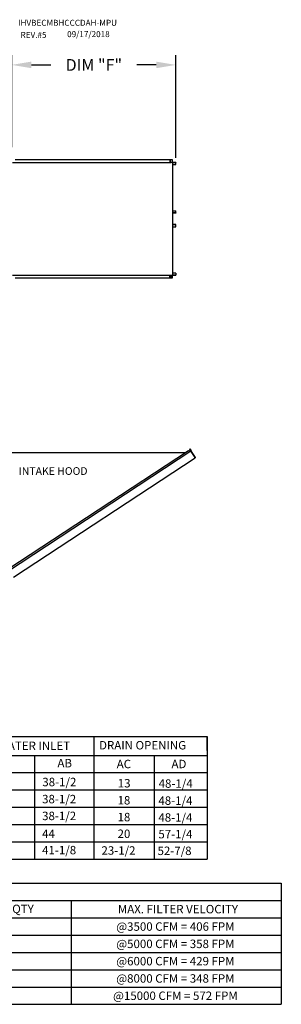
# Model space of a CAD drawing. Units: inches. Extents: x -6 to 2185, y -175 to 0.
# Drawn here: x 241 to 281, y -153 to -2 of the extents above; entities that cross this region are included whole.
import ezdxf
from ezdxf.enums import TextEntityAlignment as Align

# ---------------------------------------------------------------- set-up
doc = ezdxf.new("R2010")
doc.units = ezdxf.units.IN
doc.header["$LTSCALE"] = 4
doc.header["$MEASUREMENT"] = 0
doc.dimstyles.new('MOD', dxfattribs={"dimscale": 1.5, "dimtxt": 1.2, "dimasz": 2, "dimexe": 1, "dimexo": 0.5, "dimgap": 1, "dimtad": 0, "dimtih": 1, "dimtoh": 1, "dimdec": 4, "dimzin": 0, "dimdsep": 46, "dimtxsty": 'Standard', "dimcen": 0.09, "dimadec": 0, "dimazin": 0, "dimtfac": 1, "dimtdec": 4, "dimtofl": 0, "dimtmove": 0, "dimatfit": 3, "dimfxl": 1, "dimtolj": 1, "dimtzin": 0, "dimarcsym": 0})

# ---------------------------------------------------------------- blocks, each defined once
blk = doc.blocks.new('*D29')
at = {"color": 0, "lineweight": -2, "transparency": 16777216}
for p, q in [((239.34, -21.9), (239.34, -7.82)), ((264.43, -23.52), (264.43, -7.82)), ((242.34, -9.32), (245.29, -9.32)), ((261.43, -9.32), (258.49, -9.32))]:
    blk.add_line(p, q, dxfattribs=at)
at = {"color": 0, "transparency": 16777216}
for points in [[(242.34, -8.82), (242.34, -9.82), (239.34, -9.32)], [(261.43, -8.82), (261.43, -9.82), (264.43, -9.32)]]:
    blk.add_solid(points, dxfattribs=at)
at = {"layer": 'DEFPOINTS', "color": 0, "transparency": 16777216}
for p in [(264.43, -9.32), (239.34, -22.65), (264.43, -24.27)]:
    blk.add_point(p, dxfattribs=at)
at = {"color": 0, "transparency": 16777216, "insert": (251.89, -9.32), "char_height": 1.8, "attachment_point": 5}
blk.add_mtext('\\A1;DIM "F"', dxfattribs=at)

msp = doc.modelspace()

# ---------------------------------------------------------------- linework, layer by layer
at = {"color": 7, "linetype": 'Continuous'}
for p, q in [((239.83134, -23.76607), (263.58552, -23.76607)), ((239.83134, -23.78357), (263.58552, -23.78357)), ((263.53311, -23.78357), (263.53311, -24.25226)), ((263.54272, -23.78357), (263.54272, -24.25226)), ((263.58552, -23.76607), (263.87663, -23.76607)), ((263.58552, -23.78357), (263.58552, -23.76607)), ((263.58552, -23.78357), (263.87663, -23.78357)), ((263.87663, -23.76607), (263.87663, -23.76607)), ((263.87663, -23.78357), (263.87663, -23.76607)), ((263.87663, -23.78357), (263.87663, -23.76607)), ((263.87663, -23.78357), (263.87663, -23.78357)), ((263.8849, -23.79865), (263.8849, -24.23719)), ((263.8945, -23.79865), (263.8849, -23.79865)), ((263.8945, -23.79865), (263.8945, -24.23719)), ((239.45296, -24.23476), (263.53311, -24.23476)), ((263.53311, -24.25226), (263.70697, -24.25226)), ((263.70697, -24.25226), (263.72159, -24.25226)), ((263.72159, -24.25226), (263.73622, -24.25226)), ((263.90826, -24.25226), (263.73622, -24.25226)), ((263.90826, -24.25226), (263.90826, -41.45124)), ((263.90826, -24.25226), (263.91362, -24.25226)), ((263.91362, -24.25226), (263.91362, -41.45124)), ((264.41729, -24.25226), (263.91362, -24.25226)), ((264.41729, -24.26976), (263.91362, -24.26976)), ((263.91362, -24.53085), (264.42556, -24.53085)), ((264.41729, -24.25226), (264.41729, -24.26976)), ((264.42556, -24.28484), (264.43517, -24.28484)), ((264.42556, -24.53085), (264.42556, -24.28484)), ((264.42556, -24.53085), (264.43517, -24.53085)), ((264.43517, -24.53085), (264.43517, -24.28484)), ((263.91362, -31.6285), (264.42691, -31.6285)), ((263.91362, -31.93455), (264.42691, -31.93455)), ((264.41863, -31.94963), (263.91362, -31.94963)), ((264.41863, -31.96713), (263.91362, -31.96713)), ((264.41863, -31.96713), (264.41863, -31.94963)), ((264.42691, -31.6285), (264.43653, -31.6285)), ((264.42691, -31.93455), (264.42691, -31.6285)), ((264.42691, -31.93455), (264.43653, -31.93455)), ((264.43653, -31.93455), (264.43653, -31.6285)), ((264.41863, -33.73637), (263.91362, -33.73637)), ((264.41863, -33.75388), (263.91362, -33.75388)), ((264.42691, -33.76895), (263.91362, -33.76895)), ((263.91362, -34.07501), (264.42691, -34.07501)), ((264.41863, -33.75388), (264.41863, -33.73637)), ((264.42691, -33.76895), (264.43653, -33.76895)), ((264.42691, -34.07501), (264.42691, -33.76895)), ((264.42691, -34.07501), (264.43653, -34.07501)), ((264.43653, -34.07501), (264.43653, -33.76895)), ((239.45296, -41.44364), (263.53311, -41.44364)), ((263.58552, -41.91993), (239.83134, -41.91993)), ((263.58552, -41.93743), (239.83134, -41.93743)), ((263.53311, -41.91993), (263.53311, -41.44364)), ((263.53311, -41.45124), (263.70697, -41.45124)), ((263.54272, -41.91993), (263.54272, -41.45124)), ((263.64519, -41.90048), (263.54272, -41.90048)), ((263.87663, -41.91993), (263.58552, -41.91993)), ((263.87663, -41.93743), (263.58552, -41.93743)), ((263.64519, -41.45124), (263.64519, -41.90048)), ((263.64519, -41.90048), (263.658, -41.90048)), ((263.658, -41.45124), (263.658, -41.90048)), ((263.70697, -41.45124), (263.72159, -41.45124)), ((263.72159, -41.45124), (263.73622, -41.45124)), ((263.73622, -41.45124), (263.90826, -41.45124)), ((263.87663, -41.91993), (263.87663, -41.91993)), ((263.87663, -41.91993), (263.87663, -41.93743)), ((263.87663, -41.91993), (263.87663, -41.93743)), ((263.87663, -41.93743), (263.87663, -41.93743)), ((263.8945, -41.46631), (263.8849, -41.46631)), ((263.8849, -41.46631), (263.8849, -41.90486)), ((263.8945, -41.90486), (263.8849, -41.90486)), ((263.8945, -41.46631), (263.8945, -41.90486)), ((263.91362, -41.45124), (263.90826, -41.45124)), ((264.42556, -41.17265), (263.91362, -41.17265)), ((263.91362, -41.43374), (264.41729, -41.43374)), ((263.91362, -41.45124), (264.41729, -41.45124)), ((264.41729, -41.45124), (264.41729, -41.43374)), ((264.42556, -41.17265), (264.43517, -41.17265)), ((264.42556, -41.17265), (264.42556, -41.41867)), ((264.42556, -41.41867), (264.43517, -41.41867)), ((264.43517, -41.17265), (264.43517, -41.41867)), ((238.04687, -68.59742), (265.96481, -68.59605)), ((266.72947, -68.38876), (238.67125, -86.80647)), ((266.38886, -68.3177), (238.74153, -86.46569)), ((266.72947, -68.38876), (266.38886, -68.3177)), ((266.54807, -68.04596), (266.56518, -68.03471)), ((266.54807, -68.04596), (266.74937, -68.35206)), ((266.72729, -68.31849), (266.54807, -68.04596)), ((266.56518, -68.03471), (266.76648, -68.34081)), ((266.74432, -68.37648), (266.72947, -68.38876)), ((266.72947, -68.38876), (266.72947, -68.38876)), ((266.75038, -68.42062), (266.72947, -68.38876)), ((266.75558, -68.39359), (266.73956, -68.40413)), ((266.74432, -68.37648), (266.75558, -68.39359)), ((266.74937, -68.35206), (266.76648, -68.34081)), ((266.76006, -68.43537), (266.75038, -68.42062)), ((266.76006, -68.43537), (266.76006, -68.43537)), ((267.36364, -69.35181), (266.76006, -68.43537)), ((266.76006, -68.43537), (267.36207, -69.35249)), ((239.60434, -87.65257), (267.38299, -69.38436)), ((267.36364, -69.35181), (267.36207, -69.35249)), ((267.38299, -69.38436), (267.36207, -69.35249)), ((267.37333, -69.36654), (267.36364, -69.35181)), ((267.37333, -69.36654), (267.37333, -69.36654)), ((267.37333, -69.36654), (267.38299, -69.38436))]:
    msp.add_line(p, q, dxfattribs=at)
for p, q in [((-5.40159, -112.0281), (269.20028, -112.024)), ((251.90017, -112.024), (251.90017, -130.74913)), ((269.20028, -114.16235), (269.20028, -112.024)), ((269.20028, -114.16235), (269.20028, -116.30493)), ((-5.40159, -114.89136), (269.20028, -114.89136)), ((242.80532, -114.88726), (242.80532, -130.74913)), ((261.1298, -114.88726), (261.1298, -130.74913)), ((269.20028, -116.30493), (269.20028, -118.4475)), ((6.58957, -117.52744), (269.20028, -117.52744)), ((269.20028, -118.4475), (269.2011, -120.54608)), ((-5.40159, -120.1726), (269.20095, -120.17025)), ((269.20028, -120.59008), (269.20028, -122.73266)), ((7.46184, -122.81776), (269.20028, -122.81776)), ((269.20028, -122.73266), (269.20028, -124.87523)), ((269.20028, -124.87523), (269.20028, -130.74913)), ((6.58957, -125.46291), (269.20028, -125.46291)), ((-5.40928, -128.10807), (269.20028, -128.10807)), ((-5.40928, -130.75323), (269.20028, -130.75323)), ((208.8868, -134.4301), (280.56394, -134.4301)), ((280.56394, -134.4301), (280.56394, -152.94619)), ((208.8868, -137.07526), (279.03876, -137.07526)), ((242.69367, -137.07526), (280.56394, -137.07526)), ((248.43822, -137.07526), (248.43822, -139.72041)), ((248.43822, -137.07526), (248.43822, -139.72041)), ((208.8868, -139.72041), (280.56394, -139.72041)), ((248.43822, -139.72041), (248.43822, -142.36557)), ((208.8868, -142.36557), (280.56394, -142.36557)), ((248.43822, -142.36557), (248.43822, -145.01073)), ((208.8868, -145.01073), (280.56394, -145.01073)), ((222.0661, -145.01073), (279.03876, -145.01073)), ((248.43822, -145.01073), (248.43822, -147.65588)), ((208.8868, -147.65588), (280.56394, -147.65588)), ((248.43822, -147.65588), (248.43822, -152.94619)), ((208.8868, -150.30104), (280.56394, -150.30104)), ((208.8868, -152.94619), (280.56394, -152.94619))]:
    msp.add_line(p, q)
at = {"color": 7}
msp.add_line((269.20028, -112.024), (269.20028, -126.14913), dxfattribs=at)
at = {"color": 7, "linetype": 'Continuous', "flags": 128}
for points in [[(263.87663, -23.76607), (263.88011, -23.7667), (263.88347, -23.76855), (263.88656, -23.77156), (263.88927, -23.77561), (263.89149, -23.78055), (263.89314, -23.78618), (263.89416, -23.79229), (263.8945, -23.79865)], [(263.87663, -23.78357), (263.87824, -23.78386), (263.87979, -23.78472), (263.88122, -23.78611), (263.88248, -23.78799), (263.8835, -23.79027), (263.88427, -23.79288), (263.88474, -23.79571), (263.8849, -23.79865)], [(263.8849, -24.23719), (263.88524, -24.24354), (263.88626, -24.24966), (263.88693, -24.25226)], [(263.8945, -24.23719), (263.89466, -24.24013), (263.89513, -24.24296), (263.8959, -24.24556), (263.89693, -24.24785), (263.89818, -24.24972), (263.89961, -24.25111), (263.90116, -24.25197), (263.90277, -24.25226)], [(264.41729, -24.25226), (264.42078, -24.25289), (264.42413, -24.25474), (264.42722, -24.25775), (264.42993, -24.2618), (264.43215, -24.26674), (264.43381, -24.27237), (264.43482, -24.27848), (264.43517, -24.28484)], [(264.41729, -24.26976), (264.4189, -24.27005), (264.42046, -24.27091), (264.42189, -24.2723), (264.42314, -24.27418), (264.42417, -24.27646), (264.42493, -24.27907), (264.4254, -24.2819), (264.42556, -24.28484)], [(264.43653, -31.93455), (264.43619, -31.94091), (264.43517, -31.94702), (264.43351, -31.95265), (264.43129, -31.95759), (264.42858, -31.96164), (264.42548, -31.96465), (264.42212, -31.9665), (264.41863, -31.96713)], [(264.42691, -31.93455), (264.42675, -31.93749), (264.42628, -31.94032), (264.42552, -31.94293), (264.42449, -31.94521), (264.42323, -31.94709), (264.4218, -31.94848), (264.42025, -31.94934), (264.41863, -31.94963)], [(264.43653, -33.76895), (264.43619, -33.76259), (264.43517, -33.75648), (264.43351, -33.75085), (264.43129, -33.74592), (264.42858, -33.74186), (264.42548, -33.73885), (264.42212, -33.737), (264.41863, -33.73637)], [(264.42691, -33.76895), (264.42675, -33.76601), (264.42628, -33.76318), (264.42552, -33.76058), (264.42449, -33.75829), (264.42323, -33.75642), (264.4218, -33.75502), (264.42025, -33.75417), (264.41863, -33.75388)], [(263.8849, -41.90486), (263.88474, -41.9078), (263.88427, -41.91062), (263.8835, -41.91323), (263.88248, -41.91551), (263.88122, -41.91739), (263.87979, -41.91878), (263.87824, -41.91964), (263.87663, -41.91993)], [(263.8945, -41.90486), (263.89416, -41.91121), (263.89314, -41.91732), (263.89149, -41.92295), (263.88927, -41.92789), (263.88656, -41.93194), (263.88347, -41.93495), (263.88011, -41.9368), (263.87663, -41.93743)], [(263.88693, -41.45124), (263.88626, -41.45385), (263.88524, -41.45996), (263.8849, -41.46631)], [(263.90277, -41.45124), (263.90116, -41.45153), (263.89961, -41.45239), (263.89818, -41.45378), (263.89693, -41.45565), (263.8959, -41.45794), (263.89513, -41.46054), (263.89466, -41.46337), (263.8945, -41.46631)], [(264.42556, -41.41867), (264.4254, -41.42161), (264.42493, -41.42443), (264.42417, -41.42704), (264.42314, -41.42932), (264.42189, -41.4312), (264.42046, -41.43259), (264.4189, -41.43345), (264.41729, -41.43374)], [(264.43517, -41.41867), (264.43482, -41.42502), (264.43381, -41.43113), (264.43215, -41.43676), (264.42993, -41.4417), (264.42722, -41.44575), (264.42413, -41.44876), (264.42078, -41.45061), (264.41729, -41.45124)]]:
    msp.add_lwpolyline(points, dxfattribs=at)
at = {"color": 7, "linetype": 'Continuous'}
for centre, radius, start, end in [((265.65514, -68.88048), 0.07111, 105.8737604, 140.6888506), ((266.73463, -68.36175), 0.01763, 303.33, 33.33), ((266.73463, -68.36175), 0.03811, 303.33, 33.33)]:
    msp.add_arc(centre, radius, start, end, dxfattribs=at)

# ---------------------------------------------------------------- texts
at = {"color": 7}
for s, height, p in [('IHVBECMBHCCCDAH-MPU', 0.9140625, (240.30708, -3.33936)), ('REV.#5', 0.914062, (240.68074, -5.19007)), ('09/17/2018', 0.914062, (247.80034, -5.07553))]:
    msp.add_text(s, height=height, dxfattribs=at).set_placement(p)
at = {"linetype": 'Continuous'}
msp.add_text('INTAKE HOOD', height=1.1718241, dxfattribs=at).set_placement((240.40372, -72.00018))
for s, p in [('WATER INLET', (237.20291, -114.06761)), ('DRAIN OPENING', (252.68794, -113.98406)), ('AB', (246.32143, -116.72127)), ('AC', (255.3845, -116.84958)), ('AD', (263.76462, -116.84958)), ('38-1/2', (244.0117, -119.6048)), ('13', (255.54939, -119.7891)), ('48-1/4', (261.79685, -119.84267)), ('38-1/2', (243.97863, -122.21256)), ('18', (255.51632, -122.39686)), ('48-1/4', (261.76378, -122.45043)), ('38-1/2', (243.97863, -124.78669)), ('18', (255.51632, -124.97099)), ('48-1/4', (261.76378, -125.02456)), ('44', (243.97863, -127.51183)), ('20', (255.51632, -127.52118)), ('57-1/4', (261.76378, -127.57475)), ('41-1/8', (243.97863, -130.01906)), ('23-1/2', (253.05648, -130.07136)), ('52-7/8', (261.6299, -130.12493))]:
    msp.add_text(s, height=1.29).set_placement(p)
for s, p in [('FILTER SIZE & QTY', (235.2069, -138.35489)), ('MAX. FILTER VELOCITY', (264.75258, -138.39783)), ('@3500 CFM = 406 FPM', (264.35917, -141.05827)), ('@5000 CFM = 358 FPM', (264.35917, -143.70342)), ('@6000 CFM = 429 FPM', (264.35917, -146.34858)), ('@8000 CFM = 348 FPM', (264.35917, -148.99374)), ('@15000 CFM = 572 FPM', (264.35917, -151.63889))]:
    msp.add_text(s, height=1.29).set_placement(p, align=Align.MIDDLE_CENTER)

# ---------------------------------------------------------------- dimensions: what is measured, and where the dimension line sits
dim = msp.add_linear_dim(base=(264.43215, -9.31759), p1=(239.34464, -22.64519), p2=(264.43215, -24.26674), text='DIM "F"', dimstyle='MOD')
dim.commit()
dim.dimension.update_dxf_attribs({"geometry": '*D29', "text_midpoint": (251.8884, -9.31759), "dimtype": 160})

doc.saveas('drawing.dxf')
